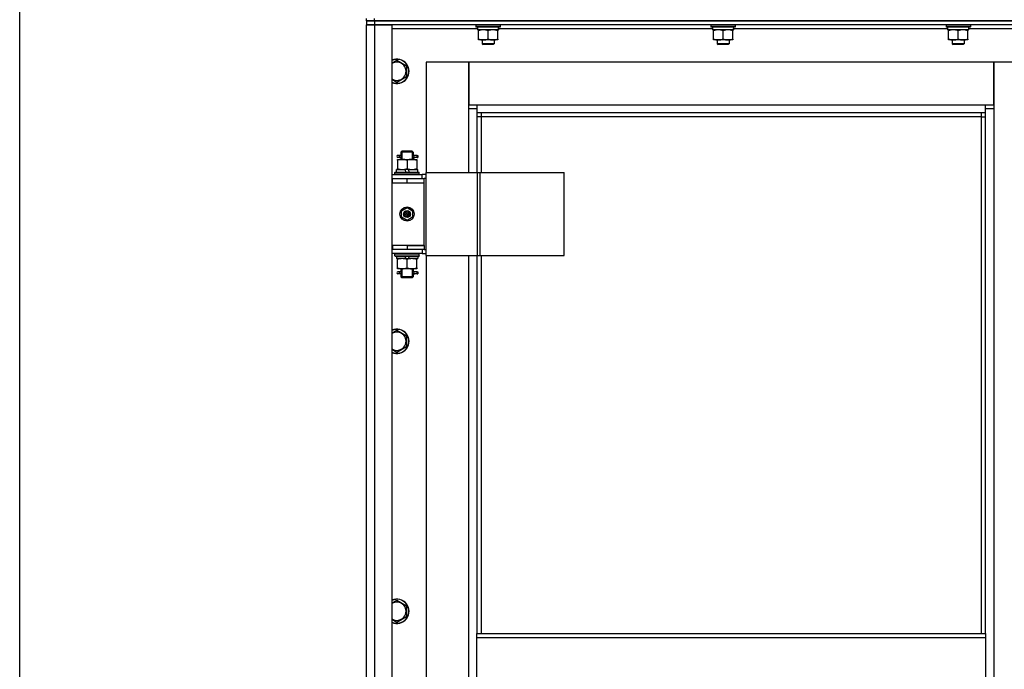
# Model space of a CAD drawing. Units: millimetres. Extents: x 0 to 17374, y -6 to 11880.
# Drawn here: x 1843 to 2815, y 9359 to 10001 of the extents above; entities that cross this region are included whole.
import ezdxf

# ---------------------------------------------------------------- set-up
doc = ezdxf.new("R2010")
doc.units = ezdxf.units.MM
doc.linetypes.add('K5LT_THIN', pattern=[0])
for name, color, linetype, true_color in [('DIM', 6, 'Continuous', 0xff00ff), ('R', 1, 'Continuous', 0xff0000), ('WELDING', 7, 'Continuous', 0xffffff)]:
    doc.layers.add(name, color=color, linetype=linetype, true_color=true_color)

msp = doc.modelspace()

# ---------------------------------------------------------------- linework, layer by layer
at = {"layer": 'DIM', "color": 7, "linetype": 'K5LT_THIN', "lineweight": 30}
msp.add_line((1843.05, 7294.02), (1843.05, 10572.02), dxfattribs=at)
at = {"layer": 'R', "color": 7, "linetype": 'K5LT_THIN', "lineweight": 30}
for p, q in [((2185.37, 10000.02), (2185.37, 10002.02)), ((2193.37, 10000.02), (2193.37, 10002.02)), ((2185.37, 10000.02), (2185.37, 9996.02)), ((2193.37, 10000.02), (2185.37, 10000.02)), ((2185.37, 10000.02), (2193.37, 10000.02)), ((2185.37, 10000.02), (2185.37, 9996.02)), ((2185.37, 10000.02), (2185.37, 9996.02)), ((2185.37, 8202.02), (2185.37, 9996.02)), ((2185.37, 9996.02), (2193.37, 9996.02)), ((2193.37, 9996.02), (2185.37, 9996.02)), ((2185.37, 9844.02), (2185.37, 9996.02)), ((2193.37, 10000.02), (3577.37, 10000.02)), ((2885.37, 10000.02), (2193.37, 10000.02)), ((2193.37, 10000.02), (2193.37, 9996.02)), ((2193.37, 9996.02), (2193.37, 8202.02)), ((2193.37, 9996.02), (2210.37, 9996.02)), ((2885.37, 9996.02), (2193.37, 9996.02)), ((2210.37, 9996.02), (2210.37, 8202.02)), ((2294.87, 9992.02), (2210.37, 9992.02)), ((2293.37, 9995.72), (2293.54, 9996.02)), ((2293.37, 9995.72), (2293.37, 9993.82)), ((2317.37, 9995.72), (2293.37, 9995.72)), ((2317.37, 9993.82), (2293.37, 9993.82)), ((2293.37, 9993.82), (2293.54, 9993.52)), ((2317.19, 9993.52), (2293.54, 9993.52)), ((2294.87, 9993.52), (2294.87, 9991.02)), ((2315.82, 9991.02), (2294.87, 9991.02)), ((2295.87, 9990.17), (2295.87, 9991.02)), ((2314.87, 9991.02), (2314.87, 9990.17)), ((2315.73, 9992.39), (2315.8, 9993.52)), ((2526.87, 9992.02), (2315.76, 9992.02)), ((2317.37, 9995.72), (2317.19, 9996.02)), ((2317.37, 9993.82), (2317.19, 9993.52)), ((2317.37, 9995.72), (2317.37, 9993.82)), ((2525.37, 9995.72), (2525.54, 9996.02)), ((2525.37, 9995.72), (2525.37, 9993.82)), ((2549.37, 9995.72), (2525.37, 9995.72)), ((2549.37, 9993.82), (2525.37, 9993.82)), ((2525.37, 9993.82), (2525.54, 9993.52)), ((2549.19, 9993.52), (2525.54, 9993.52)), ((2526.87, 9993.52), (2526.87, 9991.02)), ((2547.82, 9991.02), (2526.87, 9991.02)), ((2527.87, 9990.17), (2527.87, 9991.02)), ((2546.87, 9991.02), (2546.87, 9990.17)), ((2547.73, 9992.39), (2547.8, 9993.52)), ((2758.87, 9992.02), (2547.76, 9992.02)), ((2549.37, 9995.72), (2549.19, 9996.02)), ((2549.37, 9993.82), (2549.19, 9993.52)), ((2549.37, 9995.72), (2549.37, 9993.82)), ((2757.37, 9995.72), (2757.54, 9996.02)), ((2757.37, 9995.72), (2757.37, 9993.82)), ((2781.37, 9995.72), (2757.37, 9995.72)), ((2781.37, 9993.82), (2757.37, 9993.82)), ((2757.37, 9993.82), (2757.54, 9993.52)), ((2781.19, 9993.52), (2757.54, 9993.52)), ((2758.87, 9993.52), (2758.87, 9991.02)), ((2779.82, 9991.02), (2758.87, 9991.02)), ((2759.87, 9990.17), (2759.87, 9991.02)), ((2778.87, 9991.02), (2778.87, 9990.17)), ((2779.73, 9992.39), (2779.8, 9993.52)), ((2860.37, 9992.02), (2779.76, 9992.02)), ((2781.37, 9995.72), (2781.19, 9996.02)), ((2781.37, 9993.82), (2781.19, 9993.52)), ((2781.37, 9995.72), (2781.37, 9993.82)), ((2295.87, 9981.86), (2295.87, 9990.17)), ((2295.87, 9981.02), (2295.87, 9981.86)), ((2300.62, 9981.02), (2295.87, 9981.02)), ((2299.37, 9981.02), (2299.37, 9977.09)), ((2310.12, 9981.02), (2300.62, 9981.02)), ((2305.37, 9981.86), (2305.37, 9990.17)), ((2314.87, 9981.02), (2310.12, 9981.02)), ((2311.37, 9981.02), (2311.37, 9977.09)), ((2314.87, 9981.86), (2314.87, 9990.17)), ((2314.87, 9981.86), (2314.87, 9981.02)), ((2527.87, 9981.86), (2527.87, 9990.17)), ((2527.87, 9981.02), (2527.87, 9981.86)), ((2532.62, 9981.02), (2527.87, 9981.02)), ((2531.37, 9981.02), (2531.37, 9977.09)), ((2542.12, 9981.02), (2532.62, 9981.02)), ((2537.37, 9981.86), (2537.37, 9990.17)), ((2546.87, 9981.02), (2542.12, 9981.02)), ((2543.37, 9981.02), (2543.37, 9977.09)), ((2546.87, 9981.86), (2546.87, 9990.17)), ((2546.87, 9981.86), (2546.87, 9981.02)), ((2759.87, 9981.86), (2759.87, 9990.17)), ((2759.87, 9981.02), (2759.87, 9981.86)), ((2764.62, 9981.02), (2759.87, 9981.02)), ((2763.37, 9981.02), (2763.37, 9977.09)), ((2774.12, 9981.02), (2764.62, 9981.02)), ((2769.37, 9981.86), (2769.37, 9990.17)), ((2778.87, 9981.02), (2774.12, 9981.02)), ((2775.37, 9981.02), (2775.37, 9977.09)), ((2778.87, 9981.86), (2778.87, 9990.17)), ((2778.87, 9981.86), (2778.87, 9981.02)), ((2311.37, 9977.09), (2299.37, 9977.09)), ((2299.37, 9977.09), (2300.37, 9976.52)), ((2310.37, 9976.52), (2300.37, 9976.52)), ((2311.37, 9977.09), (2310.37, 9976.52)), ((2543.37, 9977.09), (2531.37, 9977.09)), ((2531.37, 9977.09), (2532.37, 9976.52)), ((2542.37, 9976.52), (2532.37, 9976.52)), ((2543.37, 9977.09), (2542.37, 9976.52)), ((2775.37, 9977.09), (2763.37, 9977.09)), ((2763.37, 9977.09), (2764.37, 9976.52)), ((2774.37, 9976.52), (2764.37, 9976.52)), ((2775.37, 9977.09), (2774.37, 9976.52)), ((2215.37, 9960.99), (2224.87, 9955.5)), ((2224.87, 9955.5), (2224.87, 9944.53)), ((2286.37, 9959.02), (2244.37, 9959.02)), ((2244.37, 9959.02), (2244.37, 9850.02)), ((2286.37, 9913.02), (2286.37, 9959.02)), ((2286.37, 9959.02), (2286.37, 9917.02)), ((2804.37, 9959.02), (2286.37, 9959.02)), ((2846.37, 9959.02), (2804.37, 9959.02)), ((2804.37, 9959.02), (2804.37, 9913.02)), ((2804.37, 9917.02), (2804.37, 9959.02)), ((2224.87, 9944.53), (2215.37, 9939.05)), ((2286.37, 9917.02), (2294.37, 9917.02)), ((2294.37, 9913.02), (2286.37, 9913.02)), ((2286.37, 9850.02), (2286.37, 9913.02)), ((2294.37, 9917.02), (2796.37, 9917.02)), ((2294.37, 9917.02), (2294.37, 9909.02)), ((2796.37, 9909.02), (2796.37, 9917.02)), ((2796.37, 9917.02), (2804.37, 9917.02)), ((2804.37, 9913.02), (2796.37, 9913.02)), ((2804.37, 9913.02), (2804.37, 8283.02)), ((2796.37, 9909.02), (2294.37, 9909.02)), ((2294.37, 9909.02), (2294.37, 9850.02)), ((2298.37, 9905.02), (2294.37, 9905.02)), ((2298.37, 9909.02), (2298.37, 9905.02)), ((2792.37, 9905.02), (2298.37, 9905.02)), ((2298.37, 9905.02), (2298.37, 9850.02)), ((2792.37, 9905.02), (2792.37, 9909.02)), ((2792.37, 9905.02), (2796.37, 9905.02)), ((2792.37, 9394.68), (2792.37, 9905.02)), ((2796.37, 9394.68), (2796.37, 9909.02)), ((2217.67, 9867.02), (2216.37, 9867.02)), ((2217.67, 9865.02), (2216.37, 9865.02)), ((2219.47, 9867.02), (2217.67, 9867.02)), ((2219.47, 9865.02), (2217.67, 9865.02)), ((2219.37, 9870.02), (2220.37, 9871.02)), ((2225.37, 9870.02), (2219.37, 9870.02)), ((2219.37, 9870.02), (2219.37, 9867.52)), ((2219.37, 9864.52), (2219.37, 9863.02)), ((2220.31, 9870.02), (2220.31, 9870.96)), ((2220.31, 9870.02), (2220.31, 9863.02)), ((2225.37, 9871.02), (2220.37, 9871.02)), ((2230.37, 9871.02), (2225.37, 9871.02)), ((2231.37, 9870.02), (2225.37, 9870.02)), ((2231.37, 9870.02), (2230.37, 9871.02)), ((2230.42, 9870.02), (2230.42, 9870.96)), ((2230.42, 9870.02), (2230.42, 9863.02)), ((2235.37, 9867.02), (2231.26, 9867.02)), ((2231.26, 9867.02), (2233.14, 9867.02)), ((2231.26, 9865.02), (2233.14, 9865.02)), ((2235.37, 9865.02), (2231.26, 9865.02)), ((2231.37, 9870.02), (2231.37, 9867.52)), ((2231.37, 9864.52), (2231.37, 9863.02)), ((2235.37, 9867.02), (2236.14, 9867.02)), ((2235.37, 9865.02), (2235.37, 9867.02)), ((2235.37, 9865.02), (2236.14, 9865.02)), ((2236.14, 9867.02), (2236.14, 9865.02)), ((2215.87, 9863.02), (2220.62, 9863.02)), ((2215.87, 9862.17), (2215.87, 9863.02)), ((2215.87, 9862.17), (2215.87, 9853.86)), ((2220.62, 9863.02), (2230.12, 9863.02)), ((2225.37, 9862.17), (2225.37, 9853.86)), ((2230.12, 9863.02), (2234.87, 9863.02)), ((2234.87, 9863.02), (2234.87, 9862.17)), ((2234.87, 9862.17), (2234.87, 9853.86)), ((2210.37, 9848.02), (2240.37, 9848.02)), ((2213.37, 9850.22), (2213.54, 9850.52)), ((2213.37, 9848.32), (2213.37, 9850.22)), ((2213.37, 9850.22), (2237.37, 9850.22)), ((2213.37, 9848.32), (2213.54, 9848.02)), ((2213.37, 9848.32), (2237.37, 9848.32)), ((2213.54, 9850.52), (2237.19, 9850.52)), ((2214.87, 9850.52), (2214.87, 9853.02)), ((2214.87, 9853.02), (2223.07, 9853.02)), ((2215.87, 9853.02), (2215.87, 9853.86)), ((2223.07, 9853.02), (2224.23, 9850.52)), ((2226.38, 9853.02), (2223.07, 9853.02)), ((2226.38, 9853.02), (2227.54, 9850.52)), ((2226.38, 9853.02), (2235.87, 9853.02)), ((2234.87, 9853.86), (2234.87, 9853.02)), ((2235.87, 9850.52), (2235.87, 9853.02)), ((2237.37, 9850.22), (2237.19, 9850.52)), ((2237.37, 9848.32), (2237.19, 9848.02)), ((2237.37, 9848.32), (2237.37, 9850.22)), ((2244.24, 9848.02), (2240.37, 9848.02)), ((2240.37, 9844.02), (2240.37, 9848.02)), ((2244.24, 9768.02), (2244.24, 9850.02)), ((2244.24, 9850.02), (2294.99, 9850.02)), ((2244.24, 9768.02), (2244.24, 9850.02)), ((2244.24, 9850.02), (2244.24, 9850.02)), ((2294.99, 9850.02), (2297.38, 9850.02)), ((2294.99, 9768.02), (2294.99, 9850.02)), ((2297.38, 9850.02), (2380.58, 9850.02)), ((2297.38, 9768.02), (2297.38, 9850.02)), ((2380.58, 9768.02), (2380.58, 9850.02)), ((2185.37, 9840.02), (2185.37, 9844.02)), ((2185.37, 9778.02), (2185.37, 9840.02)), ((2210.37, 9844.02), (2210.87, 9844.02)), ((2210.37, 9840.02), (2210.87, 9840.02)), ((2210.87, 9840.02), (2210.87, 9844.02)), ((2210.87, 9844.02), (2225.37, 9844.02)), ((2210.87, 9840.02), (2225.37, 9840.02)), ((2225.37, 9844.02), (2242.37, 9844.02)), ((2225.37, 9840.02), (2225.37, 9844.02)), ((2225.37, 9840.02), (2242.37, 9840.02)), ((2225.37, 9840.02), (2242.37, 9840.02)), ((2242.37, 9840.02), (2242.37, 9844.02)), ((2244.24, 9844.02), (2242.37, 9844.02)), ((2242.37, 9778.02), (2242.37, 9840.02)), ((2219.87, 9812.19), (2225.37, 9815.37)), ((2219.87, 9805.84), (2219.87, 9812.19)), ((2225.37, 9802.67), (2219.87, 9805.84)), ((2225.37, 9815.37), (2230.87, 9812.19)), ((2230.87, 9805.84), (2225.37, 9802.67)), ((2230.87, 9812.19), (2230.87, 9805.84)), ((2185.37, 9774.02), (2185.37, 9778.02)), ((2210.87, 9778.02), (2210.37, 9778.02)), ((2210.87, 9778.02), (2210.87, 9774.02)), ((2225.37, 9778.02), (2210.87, 9778.02)), ((2225.37, 9778.02), (2225.37, 9774.02)), ((2242.37, 9778.02), (2225.37, 9778.02)), ((2225.37, 9778.02), (2242.37, 9778.02)), ((2242.37, 9778.02), (2242.37, 9774.02)), ((2185.37, 9133.02), (2185.37, 9774.02)), ((2210.87, 9774.02), (2210.37, 9774.02)), ((2240.37, 9770.02), (2210.37, 9770.02)), ((2225.37, 9774.02), (2210.87, 9774.02)), ((2213.37, 9769.72), (2213.54, 9770.02)), ((2213.37, 9767.82), (2213.37, 9769.72)), ((2213.37, 9769.72), (2237.37, 9769.72)), ((2213.37, 9767.82), (2213.54, 9767.52)), ((2213.37, 9767.82), (2237.37, 9767.82)), ((2213.54, 9767.52), (2237.19, 9767.52)), ((2214.87, 9767.52), (2214.87, 9765.02)), ((2224.35, 9765.02), (2223.19, 9767.52)), ((2242.37, 9774.02), (2225.37, 9774.02)), ((2227.66, 9765.02), (2226.5, 9767.52)), ((2235.87, 9767.52), (2235.87, 9765.02)), ((2237.37, 9769.72), (2237.19, 9770.02)), ((2237.37, 9767.82), (2237.19, 9767.52)), ((2237.37, 9767.82), (2237.37, 9769.72)), ((2240.37, 9774.02), (2240.37, 9770.02)), ((2240.37, 9770.02), (2244.24, 9770.02)), ((2242.37, 9774.02), (2244.24, 9774.02)), ((2244.24, 9768.02), (2294.99, 9768.02)), ((2244.24, 9768.02), (2244.24, 9768.02)), ((2244.37, 9768.02), (2244.37, 9139.02)), ((2286.37, 9139.02), (2286.37, 9768.02)), ((2294.37, 9768.02), (2294.37, 9394.68)), ((2294.99, 9768.02), (2297.38, 9768.02)), ((2297.38, 9768.02), (2380.58, 9768.02)), ((2298.37, 9768.02), (2298.37, 9394.68)), ((2224.35, 9765.02), (2214.87, 9765.02)), ((2215.87, 9764.17), (2215.87, 9765.02)), ((2215.87, 9755.86), (2215.87, 9764.17)), ((2224.35, 9765.02), (2227.66, 9765.02)), ((2225.37, 9755.86), (2225.37, 9764.17)), ((2235.87, 9765.02), (2227.66, 9765.02)), ((2234.87, 9765.02), (2234.87, 9764.17)), ((2234.87, 9755.86), (2234.87, 9764.17)), ((2215.87, 9755.02), (2215.87, 9755.86)), ((2220.62, 9755.02), (2215.87, 9755.02)), ((2217.67, 9752.02), (2216.37, 9752.02)), ((2217.67, 9750.02), (2216.37, 9750.02)), ((2219.47, 9752.02), (2217.67, 9752.02)), ((2219.47, 9750.02), (2217.67, 9750.02)), ((2219.37, 9755.02), (2219.37, 9752.52)), ((2219.37, 9749.52), (2219.37, 9747.02)), ((2220.31, 9755.02), (2220.31, 9747.02)), ((2230.12, 9755.02), (2220.62, 9755.02)), ((2234.87, 9755.02), (2230.12, 9755.02)), ((2230.42, 9755.02), (2230.42, 9747.02)), ((2235.37, 9752.02), (2231.26, 9752.02)), ((2231.26, 9752.02), (2233.14, 9752.02)), ((2231.26, 9750.02), (2233.14, 9750.02)), ((2235.37, 9750.02), (2231.26, 9750.02)), ((2231.37, 9755.02), (2231.37, 9752.52)), ((2231.37, 9749.52), (2231.37, 9747.02)), ((2234.87, 9755.86), (2234.87, 9755.02)), ((2235.37, 9752.02), (2236.14, 9752.02)), ((2235.37, 9750.02), (2235.37, 9752.02)), ((2235.37, 9750.02), (2236.14, 9750.02)), ((2236.14, 9752.02), (2236.14, 9750.02)), ((2219.37, 9747.02), (2220.37, 9746.02)), ((2225.37, 9747.02), (2219.37, 9747.02)), ((2220.31, 9747.02), (2220.31, 9746.07)), ((2225.37, 9746.02), (2220.37, 9746.02)), ((2231.37, 9747.02), (2225.37, 9747.02)), ((2230.37, 9746.02), (2225.37, 9746.02)), ((2231.37, 9747.02), (2230.37, 9746.02)), ((2230.42, 9747.02), (2230.42, 9746.07)), ((2215.37, 9694.32), (2224.87, 9688.83)), ((2224.87, 9688.83), (2224.87, 9677.86)), ((2224.87, 9677.86), (2215.37, 9672.38)), ((2215.37, 9427.65), (2224.87, 9422.17)), ((2224.87, 9422.17), (2224.87, 9411.2)), ((2224.87, 9411.2), (2215.37, 9405.71)), ((2294.37, 9394.68), (2796.37, 9394.68)), ((2294.37, 9390.68), (2294.37, 9394.68)), ((2294.37, 9390.68), (2796.37, 9390.68)), ((2294.37, 9348.68), (2294.37, 9390.68)), ((2796.37, 9394.68), (2796.37, 9390.68)), ((2796.37, 9390.68), (2796.37, 9348.68))]:
    msp.add_line(p, q, dxfattribs=at)
for radius in [7, 3.49, 3.49, 3.25, 3.19, 3.19, 2.1, 0.9]:
    msp.add_circle((2225.37, 9809.02), radius, dxfattribs=at)
for centre, radius, start, end in [((2215.37, 9950.02), 12, 245.37568, 114.62432), ((2215.37, 9950.02), 11.83, 244.99048, 115.00952), ((2215.37, 9950.02), 8.97, 236.1336, 123.8664), ((2216.37, 9866.02), 1, 90, 270), ((2216.37, 9751.02), 1, 90, 270), ((2215.37, 9683.35), 12, 245.37568, 114.62432), ((2215.37, 9683.35), 11.83, 244.99048, 115.00952), ((2215.37, 9683.35), 8.97, 236.1336, 123.8664), ((2215.37, 9416.68), 12, 245.37568, 114.62432), ((2215.37, 9416.68), 11.83, 244.99048, 115.00952), ((2215.37, 9416.68), 8.97, 236.1336, 123.8664)]:
    msp.add_arc(centre, radius, start, end, dxfattribs=at)
for centre, major_axis, ratio, start_param, end_param in [((2305.37, 9988.85), (0, -22.52), 0.466308, 1.667355, 1.779747), ((2537.37, 9988.85), (0, -22.52), 0.466308, 1.667355, 1.779747), ((2769.37, 9988.85), (0, -22.52), 0.466308, 1.667355, 1.779747), ((2217.67, 9866.02), (0, -1), 0.301552, 0, 3.141593), ((2217.67, 9751.02), (0, -1), 0.301552, 0, 3.141593)]:
    msp.add_ellipse(centre, major_axis=major_axis, ratio=ratio, start_param=start_param, end_param=end_param, dxfattribs=at)
at = {"layer": 'WELDING', "color": 7, "linetype": 'K5LT_THIN', "lineweight": 30}
for p, q in [((2210.37, 9958.1), (2215.37, 9960.99)), ((2215.37, 9939.05), (2210.37, 9941.93)), ((2219.56, 9866.02), (2219.37, 9867.48)), ((2219.37, 9867.48), (2219.47, 9867.02)), ((2219.37, 9864.54), (2219.52, 9865.39)), ((2219.47, 9865.02), (2219.37, 9864.54)), ((2219.52, 9865.39), (2219.56, 9866.02)), ((2231.21, 9866.65), (2231.18, 9866.02)), ((2231.18, 9866.02), (2231.36, 9864.55)), ((2231.36, 9867.49), (2231.21, 9866.65)), ((2231.26, 9867.02), (2231.36, 9867.49)), ((2231.36, 9864.55), (2231.26, 9865.02)), ((2219.56, 9751.02), (2219.37, 9752.48)), ((2219.37, 9752.48), (2219.47, 9752.02)), ((2219.37, 9749.54), (2219.52, 9750.39)), ((2219.47, 9750.02), (2219.37, 9749.54)), ((2219.52, 9750.39), (2219.56, 9751.02)), ((2231.21, 9751.65), (2231.18, 9751.02)), ((2231.18, 9751.02), (2231.36, 9749.55)), ((2231.36, 9752.49), (2231.21, 9751.65)), ((2231.26, 9752.02), (2231.36, 9752.49)), ((2231.36, 9749.55), (2231.26, 9750.02)), ((2210.37, 9691.43), (2215.37, 9694.32)), ((2215.37, 9672.38), (2210.37, 9675.27)), ((2210.37, 9424.77), (2215.37, 9427.65)), ((2215.37, 9405.71), (2210.37, 9408.6))]:
    msp.add_line(p, q, dxfattribs=at)
for points, knots in [([(2305.37, 9990.17), (2304.81, 9990.35), (2303.99, 9990.59), (2303, 9990.8), (2302.4, 9990.89), (2301.88, 9990.96), (2301.35, 9991), (2300.82, 9991.02), (2300.3, 9991.02), (2299.78, 9990.99), (2299.19, 9990.94), (2298.47, 9990.84), (2297.33, 9990.62), (2296.45, 9990.36), (2295.87, 9990.17)], [0, 0, 0, 0, 2.72415, 3.912285, 4.716446, 5.530362, 6.353984, 7.180289, 7.997717, 8.810544, 9.605533, 10.761675, 12.184093, 15, 15, 15, 15]), ([(2314.87, 9990.17), (2314.31, 9990.35), (2313.49, 9990.59), (2312.5, 9990.8), (2311.9, 9990.89), (2311.38, 9990.96), (2310.85, 9991), (2310.32, 9991.02), (2309.8, 9991.02), (2309.28, 9990.99), (2308.69, 9990.94), (2307.97, 9990.84), (2306.83, 9990.62), (2305.95, 9990.36), (2305.37, 9990.17)], [0, 0, 0, 0, 2.72415, 3.912285, 4.716446, 5.530362, 6.353984, 7.180289, 7.997717, 8.810544, 9.605533, 10.761675, 12.184093, 15, 15, 15, 15]), ([(2537.37, 9990.17), (2536.81, 9990.35), (2535.99, 9990.59), (2535, 9990.8), (2534.4, 9990.89), (2533.88, 9990.96), (2533.35, 9991), (2532.82, 9991.02), (2532.3, 9991.02), (2531.78, 9990.99), (2531.19, 9990.94), (2530.47, 9990.84), (2529.33, 9990.62), (2528.45, 9990.36), (2527.87, 9990.17)], [0, 0, 0, 0, 2.72415, 3.912285, 4.716446, 5.530362, 6.353984, 7.180289, 7.997717, 8.810544, 9.605533, 10.761675, 12.184093, 15, 15, 15, 15]), ([(2546.87, 9990.17), (2546.31, 9990.35), (2545.49, 9990.59), (2544.5, 9990.8), (2543.9, 9990.89), (2543.38, 9990.96), (2542.85, 9991), (2542.32, 9991.02), (2541.8, 9991.02), (2541.28, 9990.99), (2540.69, 9990.94), (2539.97, 9990.84), (2538.83, 9990.62), (2537.95, 9990.36), (2537.37, 9990.17)], [0, 0, 0, 0, 2.72415, 3.912285, 4.716446, 5.530362, 6.353984, 7.180289, 7.997717, 8.810544, 9.605533, 10.761675, 12.184093, 15, 15, 15, 15]), ([(2769.37, 9990.17), (2768.81, 9990.35), (2767.99, 9990.59), (2767, 9990.8), (2766.4, 9990.89), (2765.88, 9990.96), (2765.35, 9991), (2764.82, 9991.02), (2764.3, 9991.02), (2763.78, 9990.99), (2763.19, 9990.94), (2762.47, 9990.84), (2761.33, 9990.62), (2760.45, 9990.36), (2759.87, 9990.17)], [0, 0, 0, 0, 2.72415, 3.912285, 4.716446, 5.530362, 6.353984, 7.180289, 7.997717, 8.810544, 9.605533, 10.761675, 12.184093, 15, 15, 15, 15]), ([(2778.87, 9990.17), (2778.31, 9990.35), (2777.49, 9990.59), (2776.5, 9990.8), (2775.9, 9990.89), (2775.38, 9990.96), (2774.85, 9991), (2774.32, 9991.02), (2773.8, 9991.02), (2773.28, 9990.99), (2772.69, 9990.94), (2771.97, 9990.84), (2770.83, 9990.62), (2769.95, 9990.36), (2769.37, 9990.17)], [0, 0, 0, 0, 2.72415, 3.912285, 4.716446, 5.530362, 6.353984, 7.180289, 7.997717, 8.810544, 9.605533, 10.761675, 12.184093, 15, 15, 15, 15]), ([(2295.87, 9981.86), (2296.36, 9981.7), (2297.12, 9981.48), (2298.09, 9981.26), (2298.76, 9981.15), (2299.38, 9981.07), (2300, 9981.03), (2300.41, 9981.02), (2300.62, 9981.02)], [0, 0, 0, 0, 2.905563, 4.375924, 5.511195, 6.679161, 7.850161, 9, 9, 9, 9]), ([(2300.62, 9981.02), (2300.83, 9981.02), (2301.26, 9981.03), (2301.91, 9981.08), (2302.54, 9981.16), (2303.34, 9981.3), (2304.28, 9981.52), (2305.01, 9981.75), (2305.37, 9981.86)], [0, 0, 0, 0, 1.192024, 2.404251, 3.60809, 4.765234, 6.955738, 9, 9, 9, 9]), ([(2305.37, 9981.86), (2305.86, 9981.7), (2306.62, 9981.48), (2307.59, 9981.26), (2308.26, 9981.15), (2308.88, 9981.07), (2309.5, 9981.03), (2309.91, 9981.02), (2310.12, 9981.02)], [0, 0, 0, 0, 2.905563, 4.375924, 5.511195, 6.679161, 7.850161, 9, 9, 9, 9]), ([(2310.12, 9981.02), (2310.33, 9981.02), (2310.76, 9981.03), (2311.41, 9981.08), (2312.04, 9981.16), (2312.84, 9981.3), (2313.78, 9981.52), (2314.51, 9981.75), (2314.87, 9981.86)], [0, 0, 0, 0, 1.192024, 2.404251, 3.60809, 4.765234, 6.955738, 9, 9, 9, 9]), ([(2527.87, 9981.86), (2528.36, 9981.7), (2529.12, 9981.48), (2530.09, 9981.26), (2530.76, 9981.15), (2531.38, 9981.07), (2532, 9981.03), (2532.41, 9981.02), (2532.62, 9981.02)], [0, 0, 0, 0, 2.905563, 4.375924, 5.511195, 6.679161, 7.850161, 9, 9, 9, 9]), ([(2532.62, 9981.02), (2532.83, 9981.02), (2533.26, 9981.03), (2533.91, 9981.08), (2534.54, 9981.16), (2535.34, 9981.3), (2536.28, 9981.52), (2537.01, 9981.75), (2537.37, 9981.86)], [0, 0, 0, 0, 1.192024, 2.404251, 3.60809, 4.765234, 6.955738, 9, 9, 9, 9]), ([(2537.37, 9981.86), (2537.86, 9981.7), (2538.62, 9981.48), (2539.59, 9981.26), (2540.26, 9981.15), (2540.88, 9981.07), (2541.5, 9981.03), (2541.91, 9981.02), (2542.12, 9981.02)], [0, 0, 0, 0, 2.905563, 4.375924, 5.511195, 6.679161, 7.850161, 9, 9, 9, 9]), ([(2542.12, 9981.02), (2542.33, 9981.02), (2542.76, 9981.03), (2543.41, 9981.08), (2544.04, 9981.16), (2544.84, 9981.3), (2545.78, 9981.52), (2546.51, 9981.75), (2546.87, 9981.86)], [0, 0, 0, 0, 1.192024, 2.404251, 3.60809, 4.765234, 6.955738, 9, 9, 9, 9]), ([(2759.87, 9981.86), (2760.36, 9981.7), (2761.12, 9981.48), (2762.09, 9981.26), (2762.76, 9981.15), (2763.38, 9981.07), (2764, 9981.03), (2764.41, 9981.02), (2764.62, 9981.02)], [0, 0, 0, 0, 2.905563, 4.375924, 5.511195, 6.679161, 7.850161, 9, 9, 9, 9]), ([(2764.62, 9981.02), (2764.83, 9981.02), (2765.26, 9981.03), (2765.91, 9981.08), (2766.54, 9981.16), (2767.34, 9981.3), (2768.28, 9981.52), (2769.01, 9981.75), (2769.37, 9981.86)], [0, 0, 0, 0, 1.192024, 2.404251, 3.60809, 4.765234, 6.955738, 9, 9, 9, 9]), ([(2769.37, 9981.86), (2769.86, 9981.7), (2770.62, 9981.48), (2771.59, 9981.26), (2772.26, 9981.15), (2772.88, 9981.07), (2773.5, 9981.03), (2773.91, 9981.02), (2774.12, 9981.02)], [0, 0, 0, 0, 2.905563, 4.375924, 5.511195, 6.679161, 7.850161, 9, 9, 9, 9]), ([(2774.12, 9981.02), (2774.33, 9981.02), (2774.76, 9981.03), (2775.41, 9981.08), (2776.04, 9981.16), (2776.84, 9981.3), (2777.78, 9981.52), (2778.51, 9981.75), (2778.87, 9981.86)], [0, 0, 0, 0, 1.192024, 2.404251, 3.60809, 4.765234, 6.955738, 9, 9, 9, 9]), ([(2220.62, 9863.02), (2220.4, 9863.02), (2219.97, 9863.01), (2219.33, 9862.95), (2218.69, 9862.87), (2217.89, 9862.73), (2216.95, 9862.51), (2216.22, 9862.29), (2215.87, 9862.17)], [0, 0, 0, 0, 1.192024, 2.404251, 3.60809, 4.765234, 6.955738, 9, 9, 9, 9]), ([(2225.37, 9862.17), (2224.87, 9862.33), (2224.11, 9862.56), (2223.14, 9862.77), (2222.47, 9862.88), (2221.85, 9862.96), (2221.23, 9863.01), (2220.82, 9863.02), (2220.62, 9863.02)], [0, 0, 0, 0, 2.905563, 4.375924, 5.511195, 6.679161, 7.850161, 9, 9, 9, 9]), ([(2230.12, 9863.02), (2229.9, 9863.02), (2229.47, 9863.01), (2228.83, 9862.95), (2228.19, 9862.87), (2227.39, 9862.73), (2226.45, 9862.51), (2225.72, 9862.29), (2225.37, 9862.17)], [0, 0, 0, 0, 1.192024, 2.404251, 3.60809, 4.765234, 6.955738, 9, 9, 9, 9]), ([(2234.87, 9862.17), (2234.37, 9862.33), (2233.61, 9862.56), (2232.64, 9862.77), (2231.97, 9862.88), (2231.35, 9862.96), (2230.73, 9863.01), (2230.32, 9863.02), (2230.12, 9863.02)], [0, 0, 0, 0, 2.905563, 4.375924, 5.511195, 6.679161, 7.850161, 9, 9, 9, 9]), ([(2215.87, 9853.86), (2216.43, 9853.68), (2217.24, 9853.44), (2218.24, 9853.24), (2218.83, 9853.14), (2219.35, 9853.08), (2219.88, 9853.03), (2220.41, 9853.01), (2220.93, 9853.02), (2221.45, 9853.04), (2222.05, 9853.09), (2222.76, 9853.19), (2223.9, 9853.42), (2224.79, 9853.67), (2225.37, 9853.86)], [0, 0, 0, 0, 2.72415, 3.912285, 4.716446, 5.530362, 6.353984, 7.180289, 7.997717, 8.810544, 9.605533, 10.761675, 12.184093, 15, 15, 15, 15]), ([(2225.37, 9853.86), (2225.93, 9853.68), (2226.74, 9853.44), (2227.74, 9853.24), (2228.33, 9853.14), (2228.85, 9853.08), (2229.38, 9853.03), (2229.91, 9853.01), (2230.43, 9853.02), (2230.95, 9853.04), (2231.55, 9853.09), (2232.26, 9853.19), (2233.4, 9853.42), (2234.29, 9853.67), (2234.87, 9853.86)], [0, 0, 0, 0, 2.72415, 3.912285, 4.716446, 5.530362, 6.353984, 7.180289, 7.997717, 8.810544, 9.605533, 10.761675, 12.184093, 15, 15, 15, 15]), ([(2225.37, 9764.17), (2224.81, 9764.35), (2223.99, 9764.59), (2223, 9764.8), (2222.4, 9764.89), (2221.88, 9764.96), (2221.35, 9765), (2220.82, 9765.02), (2220.3, 9765.02), (2219.78, 9764.99), (2219.19, 9764.94), (2218.47, 9764.84), (2217.33, 9764.62), (2216.45, 9764.36), (2215.87, 9764.17)], [0, 0, 0, 0, 2.72415, 3.912285, 4.716446, 5.530362, 6.353984, 7.180289, 7.997717, 8.810544, 9.605533, 10.761675, 12.184093, 15, 15, 15, 15]), ([(2234.87, 9764.17), (2234.31, 9764.35), (2233.49, 9764.59), (2232.5, 9764.8), (2231.9, 9764.89), (2231.38, 9764.96), (2230.85, 9765), (2230.32, 9765.02), (2229.8, 9765.02), (2229.28, 9764.99), (2228.69, 9764.94), (2227.97, 9764.84), (2226.83, 9764.62), (2225.95, 9764.36), (2225.37, 9764.17)], [0, 0, 0, 0, 2.72415, 3.912285, 4.716446, 5.530362, 6.353984, 7.180289, 7.997717, 8.810544, 9.605533, 10.761675, 12.184093, 15, 15, 15, 15]), ([(2215.87, 9755.86), (2216.36, 9755.7), (2217.12, 9755.48), (2218.09, 9755.26), (2218.76, 9755.15), (2219.38, 9755.07), (2220, 9755.03), (2220.41, 9755.02), (2220.62, 9755.02)], [0, 0, 0, 0, 2.905563, 4.375924, 5.511195, 6.679161, 7.850161, 9, 9, 9, 9]), ([(2220.62, 9755.02), (2220.83, 9755.02), (2221.26, 9755.03), (2221.91, 9755.08), (2222.54, 9755.16), (2223.34, 9755.3), (2224.28, 9755.52), (2225.01, 9755.75), (2225.37, 9755.86)], [0, 0, 0, 0, 1.192024, 2.404251, 3.60809, 4.765234, 6.955738, 9, 9, 9, 9]), ([(2225.37, 9755.86), (2225.86, 9755.7), (2226.62, 9755.48), (2227.59, 9755.26), (2228.26, 9755.15), (2228.88, 9755.07), (2229.5, 9755.03), (2229.91, 9755.02), (2230.12, 9755.02)], [0, 0, 0, 0, 2.905563, 4.375924, 5.511195, 6.679161, 7.850161, 9, 9, 9, 9]), ([(2230.12, 9755.02), (2230.33, 9755.02), (2230.76, 9755.03), (2231.41, 9755.08), (2232.04, 9755.16), (2232.84, 9755.3), (2233.78, 9755.52), (2234.51, 9755.75), (2234.87, 9755.86)], [0, 0, 0, 0, 1.192024, 2.404251, 3.60809, 4.765234, 6.955738, 9, 9, 9, 9])]:
    msp.add_open_spline(points, degree=3, knots=knots, dxfattribs=at)

doc.saveas('drawing.dxf')
